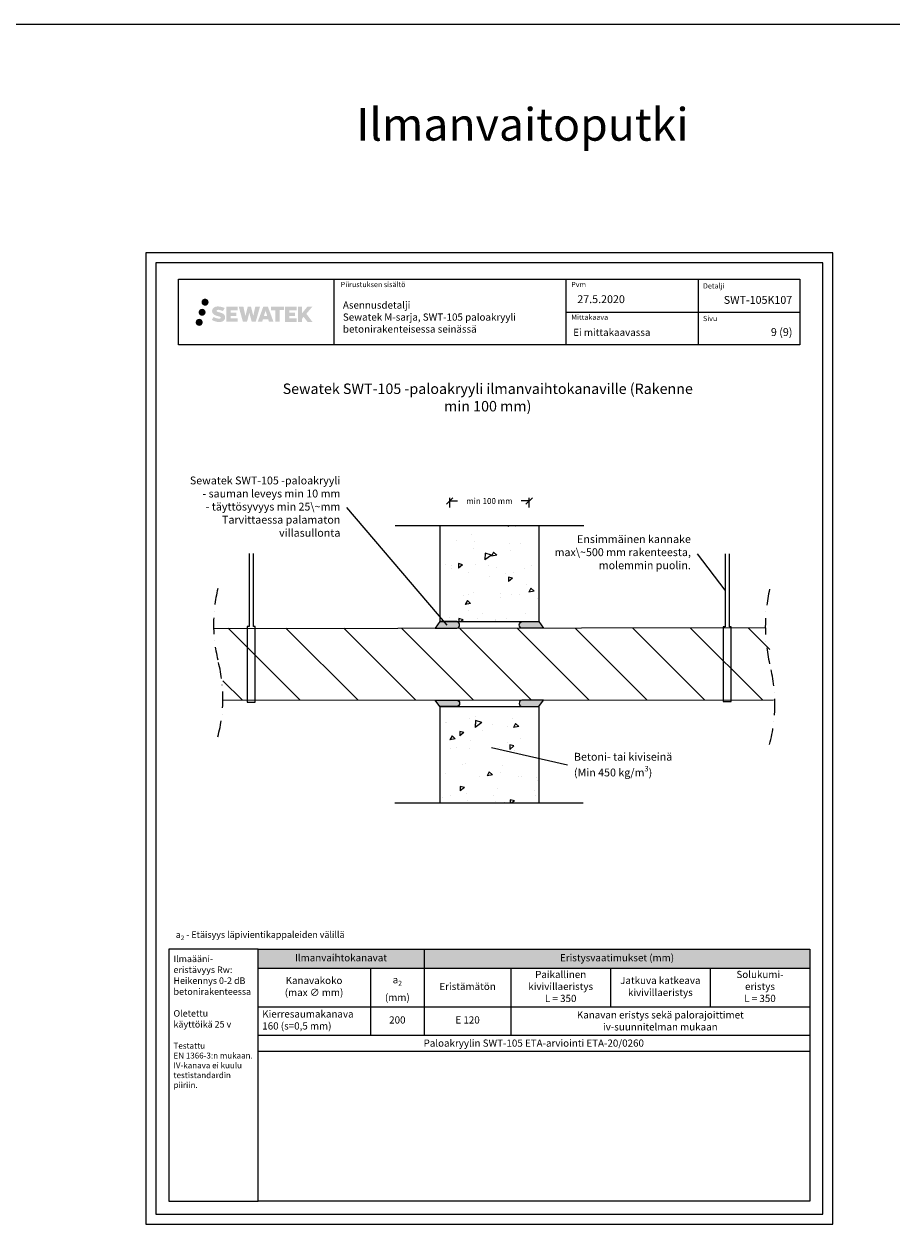
# Model space of a CAD drawing. Units: millimetres. Extents: x -8182 to 2595, y -12029 to -5912.
# Drawn here: x -74 to 1265, y -9629 to -7794 of the extents above; entities that cross this region are included whole.
import ezdxf
from ezdxf import colors
from ezdxf.entities.mleader import LeaderData, LeaderLine
from ezdxf.enums import TextEntityAlignment as Align
from ezdxf.math import Vec2, Vec3

# ---------------------------------------------------------------- set-up
doc = ezdxf.new("R2010")
doc.units = ezdxf.units.MM
doc.header["$LTSCALE"] = 5
doc.header["$MEASUREMENT"] = 0
doc.linetypes.add('DASHDOT', pattern=[9, 5, -2, 0, -2])
doc.layers.get('Defpoints').update_dxf_attribs({"color": 253})
doc.styles.add('_Mittaviivat', font='verdana.ttf', dxfattribs={"height": 9})
doc.styles.add('_Otsikko', font='verdana.ttf', dxfattribs={"height": 16})
doc.styles.add('_Taulukon data', font='verdana.ttf', dxfattribs={"height": 11})
doc.styles.add('_Taulukon header', font='verdanai.ttf', dxfattribs={"height": 11})
doc.styles.add('_Taulukon title', font='verdanab.ttf', dxfattribs={"height": 11})
doc.styles.add('_Teksti 10', font='verdana.ttf', dxfattribs={"height": 10})
doc.styles.add('_Teksti 11', font='verdana.ttf', dxfattribs={"height": 11})
doc.styles.add('_Teksti 12', font='verdana.ttf', dxfattribs={"height": 12})
doc.styles.add('_Teksti 8', font='verdana.ttf', dxfattribs={"height": 8})
doc.styles.add('_Teksti leaderit', font='verdana.ttf', dxfattribs={"height": 11})
doc.styles.add('Teksti', font='simplex.shx', dxfattribs={"width": 0.8})
doc.styles.add('Teksti 50', font='simplex.shx', dxfattribs={"width": 0.8, "height": 50})
doc.dimstyles.new('Mitta 2', dxfattribs={"dimtxt": 10, "dimasz": 10, "dimexe": 5, "dimexo": 0, "dimgap": 4, "dimtad": 0, "dimtih": 1, "dimtoh": 1, "dimdec": 4, "dimzin": 0, "dimdsep": 46, "dimtxsty": 'Teksti', "dimblk": 'OBLIQUE', "dimcen": 0, "dimclrd": 256, "dimclre": 256, "dimclrt": 256, "dimadec": 0, "dimazin": 0, "dimtfac": 1, "dimtdec": 4, "dimtofl": 0, "dimtmove": 0, "dimatfit": 3, "dimldrblk": 'OBLIQUE', "dimfxl": 10, "dimfxlon": 1, "dimtolj": 1, "dimtzin": 0, "dimlwd": -1, "dimlwe": -1, "dimarcsym": 0})

# ---------------------------------------------------------------- blocks, each defined once
blk = doc.blocks.new('_Oblique')
at = {"color": 0, "linetype": 'ByBlock', "lineweight": -2}
blk.add_line((-0.5, -0.5), (0.5, 0.5), dxfattribs=at)
blk = doc.blocks.new('*D31')
at = {"transparency": 16777216}
for p, q in [((576.5289872431749, -8533.827606288325), (576.5289872431749, -8518.827606288325)), ((576.5289872431749, -8523.827606288325), (588.482123760076, -8523.827606288325)), ((697.9114187726118, -8523.827606288325), (685.9582822557107, -8523.827606288325)), ((697.9114187726118, -8533.827606288325), (697.9114187726118, -8518.827606288325))]:
    blk.add_line(p, q, dxfattribs=at)
at = {"layer": 'Defpoints', "color": 0, "transparency": 16777216}
for p in [(697.9114187726118, -8523.827606288325), (576.5289872431749, -8640.59038133432), (697.9114187726118, -8640.59038133432)]:
    blk.add_point(p, dxfattribs=at)
at = {"transparency": 16777216, "xscale": 10, "yscale": 10, "zscale": 10, "rotation": 180}
blk.add_blockref('_Oblique', (576.5289872431749, -8523.827606288325), dxfattribs=at)
at = {"transparency": 16777216, "xscale": 10, "yscale": 10, "zscale": 10}
blk.add_blockref('_Oblique', (697.9114187726118, -8523.827606288325), dxfattribs=at)
at = {"transparency": 16777216, "insert": (637.2202030078934, -8523.827606288325), "char_height": 9, "attachment_point": 5, "style": '_Mittaviivat'}
blk.add_mtext('\\A1;min 100 mm', dxfattribs=at)
blk = doc.blocks.new('_None')
blk = doc.blocks.new('*T32')
at = {"color": 0, "linetype": 'ByBlock', "lineweight": -2, "transparency": 16777216}
for p, q in [((0, 0), (844.2181988322325, 0)), ((0, 0), (0, -155.8148645623442)), ((254.7393996107442, 0), (254.7393996107442, -131.1481978956781)), ((844.2181988322325, 0), (844.2181988322325, -155.8148645623442)), ((0, -28.66666666666606), (844.2181988322325, -28.66666666666606)), ((172.3696998053721, -28.66666666666606), (172.3696998053721, -131.1481978956781)), ((387.1090994161163, -28.66666666666606), (387.1090994161163, -131.1481978956781)), ((539.4787992214883, -28.66666666666606), (539.4787992214883, -87.78128497873149)), ((691.8484990268605, -28.66666666666606), (691.8484990268605, -87.78128497873149)), ((0, -87.78128497873149), (844.2181988322325, -87.78128497873149)), ((0, -131.1481978956781), (844.2181988322325, -131.1481978956781)), ((0, -155.8148645623442), (844.2181988322325, -155.8148645623442))]:
    blk.add_line(p, q, dxfattribs=at)
at = {"color": 254, "true_color": 0xdddddd, "transparency": 16777216}
for points in [[(0, 0), (0, -28.66666666666606), (254.7393996107442, 0), (254.7393996107442, -28.66666666666606)], [(254.7393996107442, 0), (254.7393996107442, -28.66666666666606), (844.2181988322327, 0), (844.2181988322327, -28.66666666666606)]]:
    blk.add_solid(points, dxfattribs=at)
at = {"color": 0, "transparency": 16777216, "char_height": 11, "attachment_point": 5}
for s, insert, width, style in [('Ilmanvaihtokanavat', (127.3696998053721, -14.33333333333394), 240.7393996107442, '_Taulukon title'), ('{Eristysvaatimukset (mm)', (549.4787992214885, -14.33333333333394), 575.4787992214884, '_Taulukon title'), ('Paikallinen kivivillaeristys \\PL = 350', (463.2939493188023, -58.22397582269878), 138.3696998053721, '_Taulukon header'), ('Solukumi-\\Peristys \\PL = 350', (768.0333489295467, -58.22397582269878), 138.3696998053721, '_Taulukon header'), ('Kanavakoko \\P(max ∅ mm)', (86.18484990268604, -58.22397582269878), 158.3696998053721, '_Taulukon header'), ('\\A1;a{\\H0.7x;\\S^ 2;} \\P(mm)', (213.5545497080581, -58.22397582269878), 68.36969980537212, '_Taulukon header'), ('Eristämätön', (320.9242495134302, -58.22397582269878), 118.3696998053721, '_Taulukon header'), ('Jatkuva katkeava kivivillaeristys', (615.6636491241743, -58.22397582269878), 138.3696998053721, '_Taulukon header')]:
    blk.add_mtext(s, dxfattribs=dict(at, insert=insert, width=width, style=style))
at = {"transparency": 16777216, "char_height": 11}
for s, insert, width, attachment_point, style in [('Kierresaumakanava 160 (s=0,5 mm)', (7.000000000000057, -109.4647414372048), 158.3696998053721, 4, '_Taulukon header'), ('200', (213.5545497080581, -109.4647414372048), 68.36969980537212, 5, '_Taulukon data'), ('E 120', (320.9242495134302, -109.4647414372048), 118.3696998053721, 5, '_Taulukon data'), ('{\\fCalibri|b0|i0|c0|p34;Kanavan eristys sekä palorajoittimet \\Piv-suunnitelman mukaan}', (615.6636491241745, -109.4647414372048), 443.1090994161164, 5, '_Taulukon data'), ('{\\fVerdana|b0|i1|c0|p34;Paloakryylin SWT-105 ETA-arviointi ETA-20/0260}', (422.1090994161162, -143.481531229012), 830.2181988322326, 5, '_Taulukon data')]:
    blk.add_mtext(s, dxfattribs=dict(at, insert=insert, width=width, attachment_point=attachment_point, style=style))

msp = doc.modelspace()

# ---------------------------------------------------------------- hatches: boundary and pattern name
at = {"ltscale": 0.5, "transparency": 33554687}
h = msp.add_hatch(color=256, dxfattribs=at)
h.dxf.hatch_style = 1
h.paths.add_polyline_path([(197.0234088017751, -8219.829975577115, 1), (207.8599392252845, -8219.829975577115, 1)])
h = msp.add_hatch(color=256, dxfattribs=at)
h.dxf.hatch_style = 1
h.paths.add_polyline_path([(203.2860009344558, -8235.293529715611, 1), (192.6381698075447, -8235.293529715611, 1)])
h = msp.add_hatch(color=256, dxfattribs=at)
h.dxf.hatch_style = 1
h.paths.add_polyline_path([(232.7406798725851, -8240.694621429371), (231.8151285753729, -8239.192313529693), (230.9278566728144, -8238.330636008934), (230.0917735338562, -8237.554273094196), (229.0037979968738, -8236.956388335235), (227.9592960530472, -8236.494067802723), (226.7264412996747, -8236.01462428752), (224.1983767391766, -8235.322198264486), (222.2345761009137, -8234.769879334974), (220.614440574348, -8234.107096619562), (220.1725854307415, -8233.652967721966), (219.9884791208979, -8232.720162418787), (220.29532297063, -8232.229212259223), (221.1299382418929, -8231.701440837689), (222.8850850623421, -8231.473149013491), (225.3359082588895, -8231.881619546253), (227.755310645226, -8232.63571899134), (229.7662424988075, -8233.389818436433), (232.5323076951363, -8228.799782004196), (230.8284628713618, -8228.09225322145), (229.9187830078326, -8227.76014787444), (228.5996490180423, -8227.35792498113), (226.8714620806268, -8226.936782114357), (224.444951524003, -8226.51908401771), (222.9287120454674, -8226.380857698696), (221.3378325435106, -8226.380857698696), (219.3786596122491, -8226.638267280901), (217.6265583893501, -8227.134781763918), (216.3292140950098, -8227.8555285941), (215.2881353403091, -8228.65635840542), (214.5353553176674, -8229.377105235602), (214.0001447381701, -8230.217271807254), (213.6159547213638, -8230.962598602939), (213.2536698728663, -8232.38023496663), (213.2536698728663, -8234.112901633376), (213.4426880546971, -8235.010737997047), (213.7418007243259, -8236.04189321716), (214.5225381166247, -8237.273723325012), (215.3900241080692, -8238.106509876794), (216.4483570176299, -8239.008695307897), (217.2575842377419, -8239.486545211072), (218.5833463172557, -8240.047903929422), (220.9601630183524, -8240.883970105693), (223.4803053496553, -8241.540879244185), (225.0329996770042, -8242.030575147426), (225.6819406748682, -8242.394492299602), (226.1296795746894, -8242.738301460573), (226.4540759158654, -8243.309443314804), (226.4540759158654, -8243.836201960905), (226.336710392955, -8244.119727491823), (226.0173283085796, -8244.486425440551), (225.3075903433146, -8244.864952355358), (224.3612730562809, -8245.066044778854), (223.071915752701, -8245.066044778854), (221.7115846525912, -8244.793978558835), (220.0318714681189, -8244.368135779667), (218.3048424192903, -8243.741200577013), (216.885366488742, -8243.185239170882), (215.6196671173393, -8242.487330171694), (212.762826074254, -8246.937841446255), (213.9053717139259, -8247.612982051513), (215.3283603742375, -8248.236188764062), (216.990244941032, -8248.869782255151), (218.793078092639, -8249.387455142994), (220.3487615880777, -8249.793965403107), (222.1546052435815, -8250.085818923191), (223.4314643939442, -8250.277347795742), (224.6718418542869, -8250.277347795742), (225.9590997455634, -8250.163135006605), (228.025698556713, -8249.716119076238), (229.2732438673092, -8249.237263300452), (230.2183539511007, -8248.695400185752), (230.9744420181223, -8248.06532679656), (231.5163051328373, -8247.485659278504), (232.1211755864488, -8246.66656387256), (232.6853543884235, -8245.740305584579), (233.0394374870366, -8244.27971280281), (233.0394374870366, -8242.36545105094)])
h.paths.add_polyline_path([(250.2787955038884, -8235.662327916194), (241.3775507540786, -8235.662327916194), (241.3775507540786, -8232.092623118908), (252.3854853158709, -8232.092623118908), (252.3854853158709, -8226.710705944668), (235.0236432302436, -8226.710705944668), (235.0236432302436, -8249.829720641832), (252.5477950283175, -8249.829720641832), (252.5477950283175, -8244.584218843815), (241.3740358767182, -8244.584218843815), (241.3740358767182, -8240.924011543859), (250.2787955038884, -8240.924011543859)])
h.paths.add_polyline_path([(261.1046955915526, -8226.684514469063), (253.920049277669, -8226.684514469063), (260.3592058088043, -8249.845225446767), (266.5690823232753, -8249.845225446767), (270.1120345884592, -8236.030128855797), (273.8273795715641, -8249.832653117257), (279.9464071809862, -8249.832653117257), (286.4310393828428, -8226.76883781518), (279.219797984636, -8226.76883781518), (276.1813736526356, -8240.755797187267), (272.6618722733756, -8226.702562910617), (267.6979354197474, -8226.702562910617), (264.0980349455413, -8240.934527455753)])
h.paths.add_polyline_path([(298.5070743486986, -8226.693335732114), (291.4734128827085, -8226.691237742481), (282.946363724458, -8249.84439950543), (289.8035778678704, -8249.84439950543), (290.9408099457078, -8245.99186287342), (298.9313354212036, -8245.99186287342), (300.1404998463922, -8249.867670783671), (307.1312976639811, -8249.867670783671)])
h.paths.add_polyline_path([(292.415269109134, -8241.104074052237), (294.9341145611606, -8232.721629127711), (297.5104897546717, -8241.104074052237)], flags=16)
h.paths.add_polyline_path([(357.2657644657666, -8237.624521342314), (366.4570508842435, -8226.706239245887), (358.9465926668918, -8226.706239245887), (350.8888176153969, -8236.541096027246), (350.8888176153969, -8226.70672277988), (344.5808621165725, -8226.70672277988), (344.5808621165725, -8249.88716658025), (350.8818687709654, -8249.88716658025), (350.8818687709654, -8244.975228349864), (353.2039184135692, -8242.29530005555), (359.0883538659164, -8249.938555045741), (366.6768919675114, -8249.938555045741)])
h.paths.add_polyline_path([(340.1981372774981, -8235.735347286634), (331.2453531814363, -8235.735347286634), (331.2453531814363, -8232.05349027994), (342.2840402269512, -8232.05349027994), (342.2840402269512, -8226.705188308308), (324.8615501657614, -8226.705188308308), (324.8615501657614, -8249.892758139747), (342.4257467133684, -8249.892758139747), (342.4257467133684, -8244.5446467062), (331.2442346016915, -8244.5446467062), (331.2442346016915, -8240.959087924057), (340.1981372774981, -8240.959087924057)])
h.paths.add_polyline_path([(316.4567937086604, -8232.017564792179), (322.9639365666881, -8232.017564792179), (322.9639365666881, -8226.701779722505), (303.4971936493685, -8226.701779722505), (303.4971936493685, -8232.074446104976), (310.1018971165604, -8232.074446104976), (310.1018971165604, -8249.841591977627), (316.4567937086604, -8249.841591977627)])
h = msp.add_hatch(color=256, dxfattribs=at)
h.dxf.hatch_style = 1
h.paths.add_polyline_path([(198.8888010474848, -8250.657661564903, 1), (188.0836146275788, -8250.657661564903, 1)])
h = msp.add_hatch()
h.set_pattern_fill('AR-CONC', color=256, scale=11, angle=170, style=0)
h.set_pattern_definition([(220, (-3239.231240591022, 3404.668046168021), (-76.5013254354511, 20.49846839376586), [8.249999999999963, -90.7499999999997]), (165.0000000000001, (-3239.231240591022, 3404.668046168021), (0.6629255391504625, -84.13444173786529), [6.6, -72.6]), (270.4514444600001, (-3245.606350959393, 3406.376251787593), (-75.83839950339602, -63.63597254786337), [7.01142112, -77.12563232]), (216.1842, (-3243.051500499694, 3383.002275601752), (-112.4513956832169, 38.31621015199722), [12.375, -136.125]), (266.63563549, (-3252.422445971397, 3386.19529613247), (-119.8577875441558, -87.67189274747464), [10.51713762, -115.6885136]), (161.1841639900001, (-3243.051500499694, 3383.002275601752), (-119.8577874674131, -87.6718927046486), [9.899999999999963, -108.9000001099997]), (191, (-3252.929320805661, 3390.328848197656), (-56.97171217051666, 55.01694295606415), [8.25, -90.75]), (136.0000000000001, (-3252.929320805661, 3390.328848197656), (-40.209379007665, -73.90703347199545), [6.6, -72.6]), (241.45144474, (-3257.676963453599, 3394.913593413377), (-97.1810903562023, -18.89009048492786), [7.011420900000001, -77.12563232]), (207.5, (-3239.231240591022, 3404.668046168021), (-7.67596839529336, -35.8297402613312), [0, -71.72, 0, -73.7, 0, -72.875]), (177.5, (-3239.231240591022, 3404.668046168021), (-36.03179745805524, -37.70119825604596), [0, -42.02, 0, -70.07000000000001, 0, -27.775]), (137.5, (-3215.073906409632, 3400.408456369851), (-57.39754476502932, 12.64004563704004), [0, -27.5, 0, -85.8, 0, -113.85]), (127.5, (-3204.241021126498, 3398.498326415514), (-65.08802396527855, 0.2953558113931205), [0, -35.75, 0, -56.98, 0, -80.85])])
h.paths.add_polyline_path([(712.9584497477481, -8561.38891711361), (561.5821728380806, -8562.25466573754), (561.4805288597317, -8708.783868544004), (712.856805769401, -8707.918119920074)])
h = msp.add_hatch(color=256)
h.dxf.hatch_style = 1
edge = h.paths.add_edge_path()
edge.add_line((587.5684439236857, -8708.35099413391), (561.5656319266773, -8708.350996354227))
edge.add_line((561.5656319266773, -8708.350996354235), (554.4129564178502, -8718.35099413391))
edge.add_line((554.4129564178502, -8718.35099413391), (587.5684439236857, -8718.35099413391))
edge.add_arc((586.4480863275521, -8713.35099413391), 5.123982937442901, 282.6297387841943, 437.3702612158032)
h = msp.add_hatch(color=256)
h.dxf.hatch_style = 1
edge = h.paths.add_edge_path()
edge.add_line((686.9114187726125, -8708.35099413391), (712.9142307696209, -8708.350996354227))
edge.add_line((712.9142307696209, -8708.350996354235), (720.066906278448, -8718.35099413391))
edge.add_line((720.066906278448, -8718.35099413391), (686.9114187726125, -8718.35099413391))
edge.add_arc((688.031776368746, -8713.35099413391), 5.123982937442901, 102.62973878419677, 257.3702612158057, ccw=False)
h = msp.add_hatch()
h.set_pattern_fill('ANSI31', color=256, scale=500, angle=90)
h.set_pattern_definition([(135, (251.0886678197467, -8554.89215162312), (-44.19417382415922, -44.19417382415922), [])])
h.paths.add_polyline_path([(1065.966749675645, -8718.286486450554), (229.8890436708443, -8718.286486450554), (229.7057310971641, -8828.486109046422), (1065.783437101964, -8828.486109046422)])
h = msp.add_hatch(color=256)
h.dxf.hatch_style = 1
edge = h.paths.add_edge_path()
edge.add_line((587.5353970739507, -8838.26917602574), (561.5325850769423, -8838.269173805424))
edge.add_line((561.5325850769423, -8838.269173805416), (554.3799095681152, -8828.26917602574))
edge.add_line((554.3799095681152, -8828.26917602574), (587.5353970739507, -8828.26917602574))
edge.add_arc((586.4150394778171, -8833.26917602574), 5.123982937442901, -77.37026121580323, 77.37026121580573, ccw=False)
h = msp.add_hatch()
h.set_pattern_fill('AR-CONC', color=256, scale=11, angle=170, style=0)
h.set_pattern_definition([(220, (-3239.231240591022, 3400.563574816955), (-76.5013254354511, 20.49846839376586), [8.249999999999961, -90.74999999999969]), (165.0000000000001, (-3239.231240591022, 3400.563574816955), (0.6629255391504625, -84.13444173786529), [6.6, -72.6]), (270.4514444600001, (-3245.606350959393, 3402.271780436527), (-75.83839950339602, -63.63597254786337), [7.01142112, -77.12563232]), (216.1842, (-3243.051500499692, 3378.897804250687), (-112.4513956832169, 38.31621015199722), [12.375, -136.125]), (266.63563549, (-3252.422445971397, 3382.090824781404), (-119.8577875441558, -87.67189274747464), [10.51713762, -115.6885136]), (161.1841639900001, (-3243.051500499692, 3378.897804250687), (-119.8577874674131, -87.6718927046486), [9.899999999999961, -108.9000001099997]), (191, (-3252.929320805659, 3386.22437684659), (-56.97171217051666, 55.01694295606415), [8.25, -90.75]), (136.0000000000001, (-3252.929320805659, 3386.22437684659), (-40.209379007665, -73.90703347199545), [6.6, -72.6]), (241.45144474, (-3257.676963453599, 3390.809122062312), (-97.1810903562023, -18.89009048492786), [7.011420900000001, -77.12563232]), (207.5, (-3239.231240591022, 3400.563574816955), (-7.67596839529336, -35.8297402613312), [0, -71.72, 0, -73.7, 0, -72.875]), (177.5, (-3239.231240591022, 3400.563574816955), (-36.03179745805524, -37.70119825604596), [0, -42.02, 0, -70.07000000000001, 0, -27.775]), (137.5, (-3215.073906409631, 3396.303985018785), (-57.39754476502932, 12.64004563704004), [0, -27.5, 0, -85.8, 0, -113.85]), (127.5, (-3204.241021126496, 3394.393855064449), (-65.08802396527855, 0.2953558113931205), [0, -35.75, 0, -56.98, 0, -80.85])])
h.paths.add_polyline_path([(561.2837812471001, -8838.268815884416), (561.4101566164381, -8985.492667517605), (712.2863753912743, -8985.493388464674), (713.1658085252815, -8838.269536167154)])
h = msp.add_hatch(color=256)
h.dxf.hatch_style = 1
edge = h.paths.add_edge_path()
edge.add_line((686.8783719228772, -8838.26917602574), (712.8811839198856, -8838.269173805424))
edge.add_line((712.8811839198856, -8838.269173805416), (720.0338594287127, -8828.26917602574))
edge.add_line((720.0338594287127, -8828.26917602574), (686.8783719228772, -8828.26917602574))
edge.add_arc((687.9987295190108, -8833.26917602574), 5.123982937442901, 462.6297387841943, 617.3702612158032)

# ---------------------------------------------------------------- linework, layer by layer
for p, q in [((-8181.511657439469, -7794.441030257162), (1265.031842908769, -7794.441030257162)), ((399.2834764519539, -8184.875833054618), (399.2834764519539, -8284.875833054619)), ((753.9315500468947, -8184.875833054618), (753.9315500468947, -8284.875833054619)), ((956.4315500468947, -8184.765891161033), (956.4315500468947, -8284.746371180168)), ((753.9315500468947, -8234.875833054619), (1111.783476451954, -8234.875833054619))]:
    msp.add_line(p, q)
for points in [[(112.1366366856337, -9629.441009313208), (1162.136636685634, -9629.441009313208), (1162.136636685634, -8144.441009313208), (112.1366366856337, -8144.441009313208)], [(127.1366366856337, -9614.441009313208), (1147.136636685634, -9614.441009313208), (1147.136636685634, -8159.441009313208), (127.1366366856337, -8159.441009313208)], [(161.7834764519539, -8184.875833054618), (1111.783476451954, -8184.875833054618), (1111.783476451954, -8284.875833054619), (161.7834764519539, -8284.875833054619)]]:
    msp.add_lwpolyline(points, close=True)
for points in [[(493.2667027479038, -8561.38891711361), (781.3679817612065, -8561.38891711361)], [(561.5351418359551, -8561.38891711361), (561.5684439236857, -8708.35099413391)], [(712.9114187726118, -8561.38891711361), (712.9085949474866, -8708.35086152299)], [(269.973923652844, -8604.359012677025), (269.973923652844, -8715.909120385073), (266.6421528477549, -8715.909120385073), (266.6493535485642, -8831.539942243544), (279.3148407479221, -8831.539942243544), (279.3076400471127, -8715.909120385073), (276.5289872431731, -8715.909120385073), (276.5289872431731, -8604.359012677025)], [(997.7457520029366, -8604.625958635557), (997.7457520029366, -8716.176066343605), (994.4139811978475, -8716.176066343605), (994.4179347336731, -8830.39211398976), (1007.083421933031, -8830.39211398976), (1007.079468397205, -8716.176066343605), (1004.300815593266, -8716.176066343605), (1004.300815593266, -8604.625958635557)], [(561.5407469021711, -8708.351126744834), (712.9085949474866, -8708.35086152299)], [(216.3974335747116, -8719.059012659553), (1059.119927281647, -8717.451497199338)], [(229.7057310971641, -8828.486109046422), (1071.519742654182, -8827.975762158663)], [(561.5409418776608, -8838.269043414988), (561.5289872431758, -8985.493388464674)], [(561.5409418776608, -8838.269043414988), (712.9085957878979, -8838.269308636492)], [(712.8783719228772, -8838.26917602574), (712.9114187726118, -8985.493388464674)], [(492.4251838747332, -8985.493388464674), (780.526462888035, -8985.493388464674)]]:
    msp.add_lwpolyline(points)
at = {"linetype": 'DASHDOT'}
for points in [[(221.8949279750468, -8657.684221853495, 0.1182937159657309), (221.8949279750468, -8766.66208967709, -0.1324754150268271), (221.8949279750468, -8884.606974704408, -0.2045507920862981)], [(1065.720136917002, -8658.617692584323, 0.1157182734322381), (1065.720136917002, -8772.796645012362, -0.1298454807822381), (1065.720136917002, -8895.988220759395, -0.2045507920862981)]]:
    msp.add_lwpolyline(points, format="xyb", dxfattribs=at)
for points in [[(587.5684439236857, -8708.35099413391), (561.5684439236857, -8708.35099413391), (554.3618678324192, -8718.35099413391), (587.5684439236857, -8718.35099413391, 0.8007250682625198)], [(686.9114187726125, -8708.35099413391), (712.9114187726125, -8708.35099413391), (720.117994863879, -8718.35099413391), (686.9114187726125, -8718.35099413391, -0.8007250682625198)], [(587.5353970739507, -8838.26917602574), (561.5353970739507, -8838.26917602574), (554.3288209826842, -8828.26917602574), (587.5353970739507, -8828.26917602574, -0.8007250682625198)], [(686.8783719228772, -8838.26917602574), (712.8783719228772, -8838.26917602574), (720.0849480141437, -8828.26917602574), (686.8783719228772, -8828.26917602574, 0.8007250682625198)]]:
    msp.add_lwpolyline(points, format="xyb", close=True)
at = {"ltscale": 10}
for points in [[(283.5187659348821, -9209.367816801152), (147.1366366856355, -9209.367816801152), (147.1366366856337, -9594.441009313208), (283.5187659348803, -9594.441009313208)], [(283.5187671984949, -9209.367816801152), (1127.136936341297, -9209.367808905621), (1127.136935077682, -9594.441001417677), (283.5187659348803, -9594.441009313208)]]:
    msp.add_lwpolyline(points, close=True, dxfattribs=at)

# ---------------------------------------------------------------- block references
msp.add_blockref('*T32', (282.9187375090641, -9209.367816801152))

# ---------------------------------------------------------------- texts
at = {"style": '_Teksti 8'}
for s, p in [('Piirustuksen sisältö', (409.8882870781626, -8188.774530512593)), ('Pvm', (762.3801094136434, -8188.774530512593)), ('Mittakaava', (762.3801094136434, -8238.774530512594))]:
    msp.add_text(s, height=8, dxfattribs=at).set_placement(p, align=Align.TOP_LEFT)
for s, p in [('Detalji', (963.7677530257715, -8198.882469118711)), ('Sivu', (963.7677530257715, -8248.762767234693))]:
    msp.add_text(s, height=8, dxfattribs=at).set_placement(p)
at = {"ltscale": 10, "insert": (-7712.300543880621, -7922.897935408841, 0.9999999999999987), "char_height": 50, "attachment_point": 1, "style": 'Teksti 50'}
msp.add_mtext_dynamic_manual_height_columns('\\pxtc32,c58,c86,c113,c139,c168;Kupariputket^ITeräsputket^ISinkitetyt teräsputket^IKomposiittiputket^IValurautaset viemäriputket^IKaapelit^IIlmanvaitoputki', width=9241.200083017644, gutter_width=1, heights=[202.1325417078527], dxfattribs=at)
for s, insert, char_height, width, attachment_point, style in [('Asennusdetalji\\PSewatek M-sarja{\\T0.95;, SWT-105 paloakryyli } betonirakenteisessa seinässä', (413.233107236498, -8218.777638158997), 11, 343.2388647915591, 1, '_Teksti 11'), ('\\pxql;27.5.2020', (771.6262740588672, -8209.240068184385), 12, 65.60232691872812, 1, '_Teksti 12'), ('Ei mittakaavassa', (765.401339222959, -8260.4368063484), 11, 130.7738989278965, 1, '_Teksti 11'), ('\\pxqr;9 (9)', (1028.853388151263, -8259.50327024522), 12, 71.69207324781388, 1, '_Teksti 12'), ('\\A1;a{\\H0.7x;\\S^ 2;} - Etäisyys läpivientikappaleiden välillä', (157.6070047229932, -9195.392705339851), 10, 474.9023779209871, 7, '_Teksti 10'), ('Ilmaääni-\\Peristävyys Rw:\\PHeikennys 0-2 dB betonirakenteessa\\P\\POletettu \\Pkäyttöikä 25 v\\P\\P{\\H0.9x;Testattu\\PEN 1366-3:n mukaan. \\PIV-kanava ei kuulu testistandardin piiriin.}', (154.2238875165731, -9219.002778843509), 10, 122.7091223494026, 1, '_Teksti leaderit')]:
    msp.add_mtext(s, dxfattribs=dict(insert=insert, char_height=char_height, width=width, attachment_point=attachment_point, style=style))
at = {"insert": (996.0385391016853, -8210.3605541669), "char_height": 12, "attachment_point": 1, "style": '_Teksti 12'}
msp.add_mtext_dynamic_manual_height_columns('\\pxqr;SWT-105K107', width=104.2064660570177, gutter_width=50, heights=[15.5188515099442], dxfattribs=at)
at = {"linetype": 'DASHDOT', "ltscale": 10, "insert": (299.1050235230387, -8344.217134327157), "char_height": 16, "attachment_point": 1, "style": '_Otsikko'}
msp.add_mtext_dynamic_manual_height_columns('\\pxqc;Sewatek SWT-105 -paloakryyli ilmanvaihtokanaville (Rakenne min 100 mm)', width=671.186528691724, gutter_width=335.8395858277586, heights=[148.5433590567033], dxfattribs=at)

# ---------------------------------------------------------------- dimensions: what is measured, and where the dimension line sits
dim = msp.add_linear_dim(base=(697.9114187726118, -8523.827606288325), p1=(576.5289872431749, -8640.59038133432), p2=(697.9114187726118, -8640.59038133432), text='min 100 mm', dimstyle='Mitta 2', override={"dimtxt": 12, "dimgap": 10, "dimtxsty": '_Mittaviivat'})
dim.commit()
dim.dimension.update_dxf_attribs({"geometry": '*D31', "text_midpoint": (637.2202030078934, -8523.827606288325)})

# ---------------------------------------------------------------- leaders
ml = msp.add_multileader_mtext('Standard')
ml.set_content('Sewatek SWT-105 -paloakryyli\\P- sauman leveys min 10 mm\\P- täyttösyvyys min 25\\~mm\\PTarvittaessa palamaton villasullonta', color=256, style='_Teksti leaderit')
ml.set_leader_properties(color=256, linetype='ByLayer', lineweight=-1)
ml.set_arrow_properties(name='NONE')
ml.build(insert=Vec2(0, 0))
ml.multileader.update_dxf_attribs({"has_dogleg": 0, "text_left_attachment_type": 2, "text_right_attachment_type": 2, "dogleg_length": 5, "arrow_head_size": 8})
ctx = ml.context
ctx.base_point, ctx.char_height, ctx.arrow_head_size, ctx.landing_gap_size, ctx.plane_origin = Vec3(145.2753101247206, -8533.785424131645), 12, 8, 10, Vec3(887.7160202284776, -8911.862533527843)
ctx.left_attachment, ctx.right_attachment, ctx.text_align_type = 2, 2, 2
notes = []
notes.append((ctx, [(1, (1, 1, 0), (424.3303806418462, -8533.785424131645), (-1, 0), 5, [(0, [(572.861137028796, -8713.737246816336)], 0, [])])]))
ctx.mtext.insert, ctx.mtext.width, ctx.mtext.alignment, ctx.mtext.flow_direction = Vec3(409.3303806418462, -8486.455672620565), 267.138871881315, 3, 5
ml = msp.add_multileader_mtext('Standard')
ml.set_content('Ensimmäinen kannake max\\~500 mm rakenteesta, molemmin puolin.', color=256, style='_Teksti leaderit')
ml.set_leader_properties(color=256, linetype='ByLayer', lineweight=-1)
ml.set_arrow_properties(name='NONE')
ml.build(insert=Vec2(0, 0))
ml.multileader.update_dxf_attribs({"has_dogleg": 0, "text_left_attachment_type": 2, "text_right_attachment_type": 2, "dogleg_length": 5, "arrow_head_size": 8})
ctx = ml.context
ctx.base_point, ctx.char_height, ctx.arrow_head_size, ctx.landing_gap_size, ctx.plane_origin = Vec3(717.2642461567327, -8604.625958635557), 12, 8, 10, Vec3(896.4250951274316, -8635.07664438978)
ctx.left_attachment, ctx.right_attachment, ctx.text_align_type = 2, 2, 2
notes.append((ctx, [(1, (1, 1, 0), (960.3193166738583, -8604.625958635557), (-1, 0), 5, [(0, [(997.7457520029366, -8660.401012489581)], 0, [])])]))
ctx.mtext.insert, ctx.mtext.width, ctx.mtext.alignment, ctx.mtext.flow_direction = Vec3(945.3193166738583, -8576.155844464973), 224.0388143548844, 3, 5
ml = msp.add_multileader_mtext('Standard')
ml.set_content('Betoni- tai kiviseinä\\P{\\A1;(Min 450 kg/m\\H0.7x;\\S3^ ;\\H1.4286x;)}', color=256, style='_Teksti leaderit')
ml.set_leader_properties(color=256, linetype='ByLayer', lineweight=-1)
ml.set_arrow_properties(name='NONE')
ml.build(insert=Vec2(0, 0))
ml.multileader.update_dxf_attribs({"has_dogleg": 0, "text_left_attachment_type": 2, "text_right_attachment_type": 2, "dogleg_length": 5, "arrow_head_size": 8})
ctx = ml.context
ctx.base_point, ctx.char_height, ctx.arrow_head_size, ctx.landing_gap_size, ctx.plane_origin = Vec3(756.5306306573821, -8927.179522438862), 12, 8, 10, Vec3(869.5405153652819, -8971.771836467407)
ctx.left_attachment, ctx.right_attachment = 2, 2
notes.append((ctx, [(1, (1, 1, 0), (751.5306306573821, -8927.179522438862), (1, 0), 5, [(0, [(640.6229904152497, -8900.56244260827)], 0, [])])]))
ctx.mtext.insert, ctx.mtext.width, ctx.mtext.flow_direction = Vec3(766.5306306573821, -8908.934937670561), 186.8642603307453, 5
for ctx, leaders in notes:
    for number, flags, end, landing, length, lines in leaders:
        leader = LeaderData()
        leader.index, (leader.has_last_leader_line, leader.has_dogleg_vector, leader.attachment_direction) = number, flags
        leader.last_leader_point, leader.dogleg_vector, leader.dogleg_length = Vec3(end), Vec3(landing), length
        for number, points, colour, breaks in lines:
            line = LeaderLine()
            line.index, line.vertices, line.color, line.breaks = number, Vec3.list(points), colors.encode_raw_color(colour), breaks
            leader.lines.append(line)
        ctx.leaders.append(leader)

doc.saveas('drawing.dxf')
